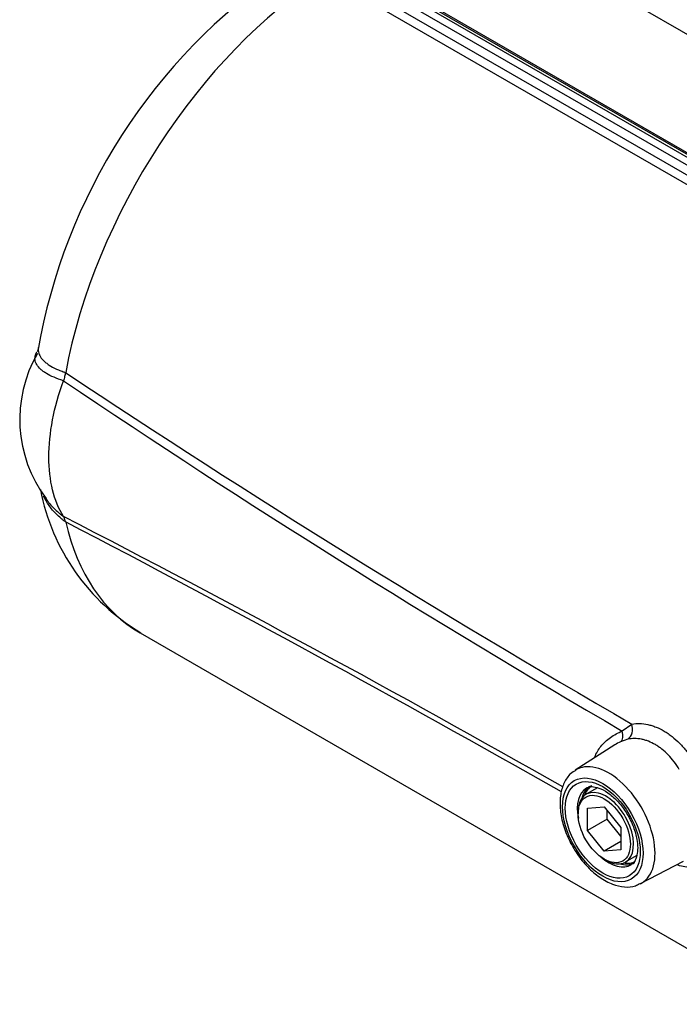
# Paper-space layout 'Sheet1' of a CAD drawing. Units: millimetres. Extents: x 0 to 3564, y 0 to 2520.
# Drawn here: x 2209 to 2285, y 2168 to 2281 of the extents above; entities that cross this region are included whole.
import ezdxf

# ---------------------------------------------------------------- set-up
doc = ezdxf.new("R2010")
doc.units = ezdxf.units.MM
doc.header["$LTSCALE"] = 6
for name, color, linetype in [('tangent', 7, 'Continuous'), ('TSH-1', 7, 'Continuous'), ('visible', 7, 'Continuous')]:
    doc.layers.add(name, color=color, linetype=linetype)

# ---------------------------------------------------------------- blocks, each defined once
blk = doc.blocks.new('SE5')
at = {"layer": 'tangent', "color": 7, "linetype": 'Continuous'}
for p, q in [((2244.93, 2288.06), (2337.99, 2234.34)), ((2338.76, 2234.78), (2245.7, 2288.51)), ((2246.9, 2288.35), (2337.51, 2236.03)), ((2244.31, 2287.28), (2334.92, 2234.97)), ((2334.33, 2234.2), (2243.72, 2286.51)), ((2277.96, 2199.64), (2279.06, 2200.44)), ((2278.61, 2198.7), (2277.76, 2198.4))]:
    blk.add_line(p, q, dxfattribs=at)
for centre, radius, start, end in [((2887.3, 3252.59), 1215.31, 236.35677, 239.96793), ((2840.92, 3168.45), 1120.5, 235.96381, 239.83983), ((1473.37, 789.61), 1614.47, 60.387, 62.70363), ((1390.37, 644.94), 1780.67, 60.36117, 62.44896)]:
    blk.add_arc(centre, radius, start, end, dxfattribs=at)
for centre, major_axis, ratio, start_param, end_param in [((2245.31, 2250.32), (-22.75, -39.4), 0.57735, 3.976376, 5.26435), ((2245.31, 2250.32), (22.75, 39.4), 0.57735, 2.589631, 3.141593), ((2277.04, 2199.71), (0.65, -1.35), 0.558081, 0.104154, 1.257638), ((2278.01, 2200.04), (-0.28, 1.47), 0.740791, 3.450351, 4.843713), ((2276.4, 2188.66), (3.77, -6.52), 0.57735, 0, 3.166288), ((2276.4, 2188.66), (-2.55, 4.41), 0.57735, 0, 1.040147), ((2276.4, 2188.66), (-2.55, 4.41), 0.57735, 6.279657, 6.283185), ((2276.4, 2188.66), (-2.55, 4.41), 0.57735, 2.101446, 3.166779), ((2276.4, 2188.66), (3.77, -6.52), 0.57735, 6.25849, 6.283185)]:
    blk.add_ellipse(centre, major_axis=major_axis, ratio=ratio, start_param=start_param, end_param=end_param, dxfattribs=at)
for major_axis in [(-3.27, 5.66), (3.05, -5.27)]:
    blk.add_ellipse((2275.72, 2188.27), major_axis=major_axis, ratio=0.57735, dxfattribs=at)
for points, knots in [([(2210.88, 2243.73), (2210.86, 2243.62), (2210.85, 2243.5), (2210.88, 2243.18), (2210.94, 2242.99), (2211.13, 2242.6), (2211.27, 2242.41), (2211.54, 2242.15), (2211.64, 2242.06), (2211.85, 2241.89), (2211.97, 2241.8), (2212.35, 2241.55), (2212.64, 2241.4), (2213.12, 2241.18), (2213.28, 2241.11), (2213.55, 2241.01), (2213.64, 2240.97), (2213.77, 2240.92), (2213.82, 2240.91), (2213.91, 2240.87), (2213.96, 2240.86), (2214.01, 2240.85)], [0.3028779, 0.3028779, 0.3028779, 0.3028779, 0.375, 0.375, 0.5, 0.5, 0.625, 0.625, 0.6875, 0.6875, 0.75, 0.75, 0.875, 0.875, 0.9375, 0.9375, 0.96875, 0.96875, 0.984375, 0.984375, 1, 1, 1, 1]), ([(2213.75, 2239.91), (2213.36, 2240.03), (2213, 2240.16), (2212.34, 2240.44), (2212.05, 2240.58), (2211.66, 2240.82), (2211.53, 2240.9), (2211.31, 2241.06), (2211.21, 2241.15), (2210.93, 2241.4), (2210.79, 2241.58), (2210.57, 2241.94), (2210.51, 2242.13), (2210.47, 2242.51), (2210.49, 2242.7), (2210.57, 2242.95), (2210.59, 2243.01), (2210.62, 2243.07)], [0.000039, 0.000039, 0.000039, 0.000039, 0.125, 0.125, 0.25, 0.25, 0.3125, 0.3125, 0.375, 0.375, 0.5, 0.5, 0.625, 0.625, 0.75, 0.75, 0.7910457, 0.7910457, 0.7910457, 0.7910457]), ([(2214.01, 2223.66), (2213.96, 2223.7), (2213.91, 2223.73), (2213.82, 2223.8), (2213.77, 2223.84), (2213.64, 2223.95), (2213.55, 2224.02), (2213.28, 2224.24), (2213.11, 2224.4), (2212.79, 2224.71), (2212.64, 2224.88), (2212.35, 2225.21), (2212.22, 2225.39), (2211.85, 2225.9), (2211.64, 2226.26), (2211.46, 2226.62)], [0, 0, 0, 0, 0.015625, 0.015625, 0.03125, 0.03125, 0.0625, 0.0625, 0.125, 0.125, 0.1875, 0.1875, 0.25, 0.25, 0.3711376, 0.3711376, 0.3711376, 0.3711376]), ([(2211.72, 2226.37), (2211.74, 2226.34), (2211.76, 2226.31), (2211.91, 2226.1), (2212.05, 2225.92), (2212.35, 2225.57), (2212.51, 2225.4), (2212.84, 2225.07), (2213.01, 2224.91), (2213.28, 2224.67), (2213.37, 2224.6), (2213.56, 2224.45), (2213.65, 2224.37), (2213.75, 2224.3)], [0.7402029, 0.7402029, 0.7402029, 0.7402029, 0.75, 0.75, 0.8125, 0.8125, 0.875, 0.875, 0.9375, 0.9375, 0.96875, 0.96875, 0.999912, 0.999912, 0.999912, 0.999912]), ([(2274.8, 2196.66), (2274.97, 2197.1), (2275.21, 2197.5), (2275.66, 2198.07), (2275.84, 2198.25), (2276.21, 2198.6), (2276.4, 2198.76), (2277.02, 2199.2), (2277.47, 2199.44), (2277.96, 2199.64)], [0.6311531, 0.6311531, 0.6311531, 0.6311531, 0.75, 0.75, 0.8125, 0.8125, 0.875, 0.875, 1, 1, 1, 1]), ([(2279.06, 2200.44), (2279.65, 2200.54), (2280.26, 2200.52), (2281.04, 2200.35), (2281.2, 2200.31), (2281.52, 2200.21), (2281.68, 2200.15), (2282.15, 2199.96), (2282.46, 2199.81), (2282.92, 2199.54), (2283.07, 2199.44), (2283.38, 2199.23), (2283.53, 2199.12), (2283.98, 2198.77), (2284.27, 2198.51), (2284.82, 2197.95), (2285.09, 2197.65), (2285.62, 2197), (2285.86, 2196.66), (2286.1, 2196.3)], [0, 0, 0, 0, 0.25, 0.25, 0.3125, 0.3125, 0.375, 0.375, 0.5, 0.5, 0.5625, 0.5625, 0.625, 0.625, 0.75, 0.75, 0.875, 0.875, 1, 1, 1, 1]), ([(2284.51, 2195.22), (2284.32, 2195.53), (2284.12, 2195.83), (2283.69, 2196.38), (2283.47, 2196.64), (2283.01, 2197.12), (2282.77, 2197.34), (2282.4, 2197.64), (2282.27, 2197.74), (2282.01, 2197.91), (2281.89, 2198), (2281.5, 2198.22), (2281.23, 2198.35), (2280.84, 2198.51), (2280.7, 2198.55), (2280.43, 2198.63), (2280.3, 2198.67), (2279.63, 2198.8), (2279.11, 2198.8), (2278.61, 2198.7)], [0, 0, 0, 0, 0.125, 0.125, 0.25, 0.25, 0.375, 0.375, 0.4375, 0.4375, 0.5, 0.5, 0.625, 0.625, 0.6875, 0.6875, 0.75, 0.75, 1, 1, 1, 1]), ([(2286.1, 2183.98), (2285.63, 2183.93), (2285.11, 2183.99), (2284.45, 2184.18), (2284.34, 2184.22), (2284.24, 2184.25)], [0, 0, 0, 0, 0.25, 0.25, 0.2964003, 0.2964003, 0.2964003, 0.2964003])]:
    blk.add_open_spline(points, degree=3, knots=knots, dxfattribs=at)
blk.add_open_spline([(2277.76, 2198.4), (2277.53, 2198.29), (2277.31, 2198.16), (2277.1, 2198.03)], degree=3, dxfattribs=at)
at = {"layer": 'visible', "color": 7, "linetype": 'Continuous'}
for p, q in [((2342.02, 2247.03), (2268.06, 2289.73)), ((2338.45, 2235.29), (2246.19, 2288.55)), ((2214, 2223.67), (2214.01, 2223.66)), ((2222.56, 2210.92), (2296.52, 2168.22)), ((2277.1, 2198.03), (2272.54, 2195.13)), ((2275.1, 2193.11), (2273.82, 2192.37)), ((2273.98, 2190.75), (2275.89, 2190.92)), ((2273.98, 2188.2), (2273.98, 2190.75)), ((2275.89, 2190.92), (2277.8, 2188.54)), ((2276.23, 2189.5), (2276.23, 2190.5)), ((2272.89, 2190.31), (2272.89, 2190.11)), ((2276.23, 2189.5), (2273.98, 2188.2)), ((2277.8, 2187.54), (2276.23, 2189.5)), ((2275.89, 2185.82), (2273.98, 2188.2)), ((2277.8, 2188.54), (2277.8, 2185.99)), ((2277.8, 2186.93), (2275.89, 2185.82)), ((2277.8, 2185.99), (2275.89, 2185.82)), ((2275.89, 2184.9), (2276.07, 2184.8)), ((2278.32, 2184.58), (2279.6, 2185.32)), ((2280.07, 2182.09), (2285.01, 2184.66))]:
    blk.add_line(p, q, dxfattribs=at)
for centre, radius, start, end in [((2276.6, 2232.03), 66.75, 124.319, 170.2678), ((2210.16, 2243.71), 0.724, 320.7117, 2.0148), ((2223.84, 2235.46), 15.11, 149.8237, 216.9465), ((2213.03, 2243.16), 2.51, 292.7454, 293.0753), ((2235.22, 2232.04), 24.56, 190.8937, 239.2323)]:
    blk.add_arc(centre, radius, start, end, dxfattribs=at)
blk.add_ellipse((2275.89, 2188.37), major_axis=(-2.12, 3.68), ratio=0.57735, dxfattribs=at)
for centre, major_axis, start_param, end_param in [((2276.07, 2188.47), (2.25, -3.9), 0, 3.926991), ((2276.79, 2188.89), (2.54, -4.39), 3.116897, 3.684894), ((2276.96, 2188.99), (2.5, -4.33), 3.141593, 3.602576), ((2276.4, 2188.66), (-2.55, 4.41), 6.25849, 6.279657), ((2276.07, 2188.47), (2.25, -3.9), 5.497787, 6.283185), ((2276.79, 2188.89), (2.54, -4.39), 5.739884, 6.283185), ((2276.96, 2188.99), (2.5, -4.33), 5.822202, 6.283185), ((2276.79, 2188.89), (2.54, -4.39), 0, 0.024695), ((2276.4, 2188.66), (3.77, -6.52), 6.237005, 6.25849)]:
    blk.add_ellipse(centre, major_axis=major_axis, ratio=0.57735, start_param=start_param, end_param=end_param, dxfattribs=at)
blk.add_open_spline([(2210.62, 2243.07), (2210.64, 2243.12), (2210.67, 2243.17), (2210.7, 2243.22)], degree=3, dxfattribs=at)
for points, knots in [([(2214, 2240.84), (2213.99, 2240.84), (2213.99, 2240.83), (2213.98, 2240.81), (2213.98, 2240.8), (2213.97, 2240.77), (2213.97, 2240.76), (2213.95, 2240.7), (2213.95, 2240.66), (2213.92, 2240.54), (2213.91, 2240.46), (2213.85, 2240.22), (2213.81, 2240.07), (2213.75, 2239.91)], [0, 0, 0, 0, 0.03125, 0.03125, 0.0625, 0.0625, 0.125, 0.125, 0.25, 0.25, 0.5, 0.5, 1, 1, 1, 1]), ([(2213.75, 2224.3), (2212.66, 2226.06), (2212.08, 2228.43), (2212.08, 2233.84), (2212.66, 2236.88), (2213.75, 2239.91)], [0, 0, 0, 0, 0.500063, 0.500063, 1, 1, 1, 1]), ([(2214, 2223.67), (2213.99, 2223.68), (2213.99, 2223.69), (2213.98, 2223.71), (2213.98, 2223.72), (2213.97, 2223.74), (2213.97, 2223.75), (2213.95, 2223.8), (2213.95, 2223.82), (2213.92, 2223.91), (2213.91, 2223.96), (2213.85, 2224.12), (2213.81, 2224.21), (2213.75, 2224.3)], [0, 0, 0, 0, 0.03125, 0.03125, 0.0625, 0.0625, 0.125, 0.125, 0.25, 0.25, 0.5, 0.5, 1, 1, 1, 1]), ([(2272.64, 2195.11), (2272.4, 2194.99), (2271.86, 2194.68), (2271.22, 2193.7), (2270.82, 2192.36), (2270.77, 2190.76), (2271.09, 2188.99), (2271.76, 2187.18), (2272.75, 2185.47), (2273.97, 2183.96), (2275.36, 2182.76), (2276.81, 2181.97), (2278.19, 2181.66), (2279.3, 2181.71), (2279.78, 2182), (2279.94, 2182.1)], [0, 0, 0, 0, 0.044736, 0.122708, 0.202187, 0.286314, 0.373186, 0.46015, 0.54693, 0.633926, 0.721521, 0.810274, 0.89101, 0.967393, 1, 1, 1, 1]), ([(2273.9, 2193.06), (2273.94, 2193.1), (2274.11, 2193.24), (2274.6, 2193.28), (2275.51, 2193.05), (2276.57, 2192.41), (2277.64, 2191.38), (2278.58, 2190.07), (2279.28, 2188.62), (2279.67, 2187.24), (2279.71, 2186.54), (2279.73, 2186.19)], [0, 0, 0, 0, 0.034089, 0.159124, 0.276175, 0.401454, 0.526342, 0.652414, 0.779188, 0.905389, 1, 1, 1, 1]), ([(2279.73, 2186.19), (2279.72, 2185.97), (2279.7, 2185.43), (2279.44, 2184.72), (2279.2, 2184.36), (2279.02, 2184.31), (2279, 2184.3)], [0, 0, 0, 0, 0.200191, 0.582975, 0.971565, 1, 1, 1, 1])]:
    blk.add_open_spline(points, degree=3, knots=knots, dxfattribs=at)

psp = doc.layouts.new('Sheet1')

# ---------------------------------------------------------------- block references
at = {"layer": 'TSH-1'}
psp.add_blockref('SE5', (0, 0), dxfattribs=at)

doc.saveas('drawing.dxf')
